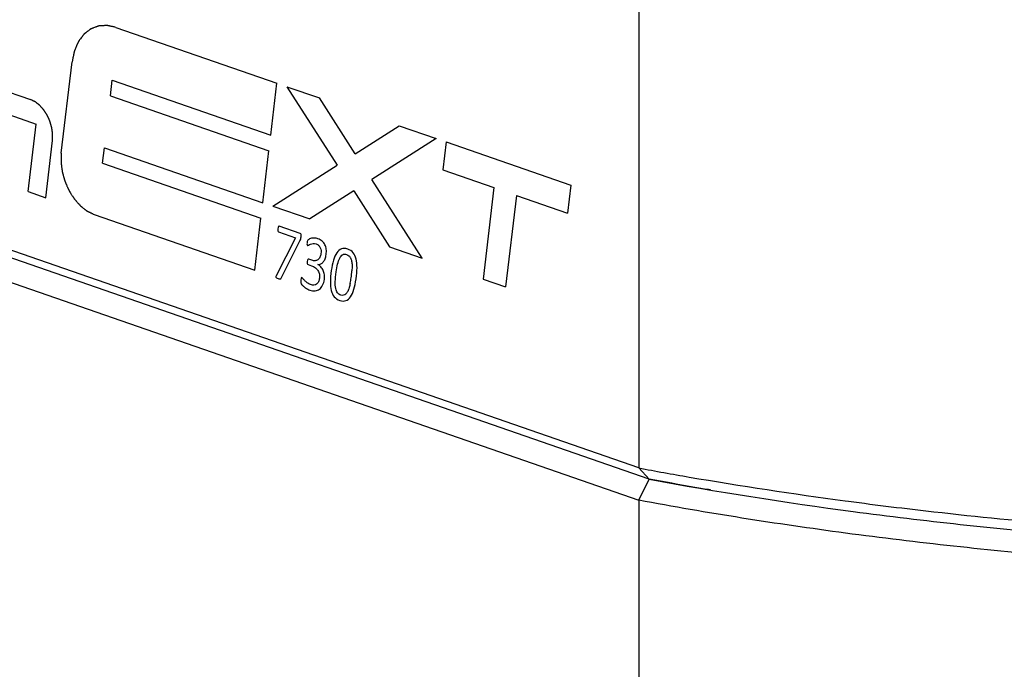
# Paper-space layout '850040361_Y07_100_1' of a CAD drawing. Units: millimetres. Extents: x 0 to 1189, y 0 to 841.
# Drawn here: x 142 to 199, y 217 to 254 of the extents above; entities that cross this region are included whole.
import ezdxf

# ---------------------------------------------------------------- set-up
doc = ezdxf.new("R2010")
doc.units = ezdxf.units.MM
doc.header["$LTSCALE"] = 65.395
doc.layers.add('CHAMFER', color=7, linetype='CONTINUOUS')
doc.layers.add('LABEL', color=7, linetype='CONTINUOUS')

psp = doc.layouts.new('850040361_Y07_100_1')

# ---------------------------------------------------------------- linework, layer by layer
at = {"layer": 'CHAMFER', "color": 7, "linetype": 'CONTINUOUS'}
for p, q in [((177.8347, 271.9721), (177.8347, 228.3963)), ((177.8347, 228.3963), (134.1098, 243.5633)), ((178.43, 227.7496), (134.9153, 242.8437)), ((134.1098, 241.6924), (177.8347, 226.5254)), ((177.8347, 228.3963), (178.43, 227.7496)), ((177.8347, 226.5254), (178.43, 227.7496)), ((177.8347, 226.5254), (177.8347, 183.5417)), ((189.7934, 226.4952), (189.9897, 226.469)), ((189.7984, 226.4998), (189.9954, 226.4743))]:
    psp.add_line(p, q, dxfattribs=at)
for points, knots in [([(177.8347, 228.3963), (178.8088, 228.2151), (182.7823, 227.5041), (186.7744, 226.8981), (189.7934, 226.4952)], [0, 0, 0, 0, 0.2454529, 1, 1, 1, 1]), ([(178.43, 227.7496), (182.3593, 227.0214), (190.4193, 225.7545), (202.7739, 224.4216), (215.4995, 223.6308), (228.4044, 223.3944), (241.2944, 223.7161), (253.9755, 224.591), (266.2568, 226.0054), (274.2565, 227.3267), (278.1508, 228.0818)], [0, 0, 0, 0, 0.1195895, 0.244038, 0.3717411, 0.5010223, 0.6301723, 0.7574844, 0.8812904, 1, 1, 1, 1]), ([(181.9864, 227.1205), (181.6879, 227.1708), (180.5011, 227.3734), (179.316, 227.5854), (178.43, 227.7496)], [0, 0, 0, 0, 0.2514927, 1, 1, 1, 1]), ([(278.7614, 226.8616), (276.8158, 226.4831), (272.8648, 225.7712), (266.8454, 224.8469), (260.676, 224.0553), (252.2275, 223.1752), (241.462, 222.4306), (228.4138, 222.1041), (215.3502, 222.3442), (202.4692, 223.147), (189.966, 224.5001), (181.8101, 225.7862), (177.8347, 226.5254)], [0, 0, 0, 0, 0.0586046, 0.1186822, 0.1800428, 0.2424891, 0.3698126, 0.4989842, 0.6282874, 0.756003, 0.8804455, 1, 1, 1, 1]), ([(189.9897, 226.469), (191.6396, 226.2501), (198.3693, 225.4246), (205.13, 224.8561), (210.237, 224.5611)], [0, 0, 0, 0, 0.2454846, 1, 1, 1, 1])]:
    psp.add_open_spline(points, degree=3, knots=knots, dxfattribs=at)
at = {"layer": 'LABEL', "color": 4, "linetype": 'CONTINUOUS'}
for p, q in [((147.5323, 253.9316), (156.8615, 250.6956)), ((144.3658, 246.6444), (144.9907, 251.9405)), ((138.6585, 251.1094), (142.5806, 249.7489)), ((147.2159, 249.9684), (147.322, 250.8671)), ((147.322, 250.8671), (156.5059, 247.6814)), ((156.5059, 247.6814), (156.8615, 250.6956)), ((157.4388, 250.4953), (160.3577, 245.9454)), ((157.4388, 250.4953), (159.3311, 249.8389)), ((139.5202, 249.5008), (142.9116, 248.3244)), ((147.2159, 249.9684), (156.3998, 246.7828)), ((161.4025, 246.61), (159.3311, 249.8389)), ((142.45, 244.4121), (142.9116, 248.3244)), ((161.4025, 246.61), (163.9564, 248.2345)), ((163.9564, 248.2345), (166.0976, 247.4918)), ((143.4602, 244.0616), (143.8514, 247.3769)), ((166.0976, 247.4918), (162.3615, 245.1152)), ((166.6749, 247.2915), (166.484, 245.6739)), ((166.6749, 247.2915), (173.8906, 244.7886)), ((146.7543, 246.0561), (146.8604, 246.9547)), ((146.8604, 246.9547), (156.0442, 243.7691)), ((156.0442, 243.7691), (156.3998, 246.7828)), ((146.7543, 246.0561), (155.9382, 242.8704)), ((156.6215, 243.5688), (160.3577, 245.9454)), ((166.484, 245.6739), (169.4425, 244.6477)), ((165.2804, 240.5653), (162.3615, 245.1152)), ((142.45, 244.4121), (143.4602, 244.0616)), ((161.3166, 244.4506), (158.7627, 242.8261)), ((161.3166, 244.4506), (163.388, 241.2217)), ((169.4425, 244.6477), (168.8161, 239.3388)), ((173.8906, 244.7886), (173.6997, 243.171)), ((170.7413, 244.1972), (170.1149, 238.8883)), ((170.7413, 244.1972), (173.6997, 243.171)), ((156.6215, 243.5688), (158.7627, 242.8261)), ((146.272, 243.0863), (155.5826, 239.8567)), ((155.5826, 239.8567), (155.9382, 242.8704)), ((156.93, 242.3375), (156.9163, 242.2645)), ((156.9501, 242.3846), (156.93, 242.3375)), ((156.9737, 242.4094), (156.9501, 242.3846)), ((156.9531, 242.0728), (157.9475, 241.7278)), ((157.0009, 242.4117), (156.9737, 242.4094)), ((158.2083, 241.9929), (157.0009, 242.4117)), ((158.2458, 241.9729), (158.2083, 241.9929)), ((157.9475, 241.7278), (156.815, 239.5352)), ((157.1091, 239.4049), (158.1955, 241.557)), ((158.1955, 241.557), (158.2197, 241.6099)), ((158.2197, 241.6099), (158.2392, 241.6643)), ((158.2392, 241.6643), (158.2545, 241.725)), ((158.2676, 241.937), (158.2458, 241.9729)), ((158.2545, 241.725), (158.2681, 241.7979)), ((158.2747, 241.8804), (158.2676, 241.937)), ((158.6241, 241.5237), (158.6143, 241.4659)), ((158.6369, 241.5664), (158.6241, 241.5237)), ((158.6532, 241.5984), (158.6369, 241.5664)), ((158.679, 241.6271), (158.6532, 241.5984)), ((158.6045, 241.3846), (158.6058, 241.3346)), ((158.6058, 241.3346), (158.6373, 241.2955)), ((163.388, 241.2217), (165.2804, 240.5653)), ((158.6131, 240.2913), (158.6209, 240.2392)), ((158.6337, 240.4372), (158.6191, 240.3693)), ((158.6529, 240.4777), (158.6337, 240.4372)), ((158.6772, 240.4952), (158.6529, 240.4777)), ((158.7041, 240.4953), (158.6772, 240.4952)), ((158.885, 240.4325), (158.7041, 240.4953)), ((158.6209, 240.2392), (158.6395, 240.2045)), ((158.6395, 240.2045), (158.6642, 240.1888)), ((158.6642, 240.1888), (158.8675, 240.1183)), ((156.815, 239.5352), (156.7965, 239.4874)), ((156.7965, 239.4874), (156.8027, 239.4476)), ((156.9997, 239.3557), (157.0477, 239.3509)), ((157.0477, 239.3509), (157.0819, 239.3672)), ((157.0819, 239.3672), (157.1091, 239.4049)), ((158.2396, 239.2271), (158.24, 239.1704)), ((158.24, 239.1704), (158.2458, 239.1284)), ((158.3129, 239.4371), (158.2764, 239.4168)), ((168.8161, 239.3388), (170.1149, 238.8883)), ((158.2458, 239.1284), (158.259, 239.0908))]:
    psp.add_line(p, q, dxfattribs=at)
for centre, radius, start, end in [((154.9558, 240.2995), 6.2704, 351.96309, 355.59155), ((154.9904, 240.3028), 6.2366, 349.00708, 351.88847)]:
    psp.add_arc(centre, radius, start, end, dxfattribs=at)
for points, knots in [([(147.5323, 253.9316), (147.4946, 253.9397), (147.4381, 253.9517), (147.3627, 253.9679), (147.3062, 253.9799), (147.2497, 253.992), (147.2026, 254.0021), (147.165, 254.0101), (147.1367, 254.0162), (147.1085, 254.0222), (147.0849, 254.0272), (147.0661, 254.0313), (147.0519, 254.0343), (147.0402, 254.0368), (147.0308, 254.0388), (147.0249, 254.0401), (147.0207, 254.0409), (147.0184, 254.0415), (147.0169, 254.0417), (147.0157, 254.0421), (147.0146, 254.042), (147.0126, 254.0419), (147.0087, 254.0416), (147.003, 254.0413), (146.9963, 254.0408), (146.9895, 254.0404), (146.9804, 254.0398), (146.9646, 254.0388), (146.9421, 254.0374), (146.9059, 254.035), (146.8608, 254.0322), (146.8066, 254.0287), (146.7523, 254.0252), (146.7072, 254.0224), (146.671, 254.0201), (146.6439, 254.0183), (146.6168, 254.0166), (146.5943, 254.0151), (146.5762, 254.014), (146.5626, 254.0131), (146.5514, 254.0124), (146.5423, 254.0118), (146.5355, 254.0114), (146.5299, 254.011), (146.5254, 254.0108), (146.5226, 254.0105), (146.5203, 254.0105), (146.5187, 254.0099), (146.5172, 254.0093), (146.5141, 254.0081), (146.5094, 254.0064), (146.5032, 254.004), (146.4949, 254.0009), (146.4846, 253.9969), (146.4722, 253.9922), (146.4556, 253.9859), (146.4266, 253.9749), (146.3852, 253.9592), (146.319, 253.9341), (146.261, 253.9121), (146.2113, 253.8932), (146.1865, 253.8838), (146.1617, 253.8744), (146.1368, 253.8649), (146.1161, 253.8571), (146.0996, 253.8508), (146.0892, 253.8469), (146.0809, 253.8437), (146.0758, 253.8417), (146.0716, 253.8402), (146.0685, 253.839), (146.0659, 253.8381), (146.0641, 253.8366), (146.0623, 253.8353), (146.0601, 253.8335), (146.0565, 253.8307), (146.052, 253.8272), (146.0466, 253.823), (146.0394, 253.8175), (146.0304, 253.8105), (146.0196, 253.8021), (146.0089, 253.7937), (145.9945, 253.7826), (145.9765, 253.7686), (145.9478, 253.7463), (145.9118, 253.7184), (145.8687, 253.6849), (145.8256, 253.6514), (145.7896, 253.6235), (145.7609, 253.6012), (145.7429, 253.5872), (145.7285, 253.5761), (145.7178, 253.5677), (145.707, 253.5593), (145.698, 253.5524), (145.6908, 253.5468), (145.6854, 253.5426), (145.6809, 253.5391), (145.6773, 253.5363), (145.6751, 253.5346), (145.6733, 253.5331), (145.6714, 253.5319), (145.6697, 253.5292), (145.6674, 253.5263), (145.6645, 253.5223), (145.6608, 253.5174), (145.6549, 253.5094), (145.6476, 253.4995), (145.6358, 253.4836), (145.6211, 253.4637), (145.6034, 253.4399), (145.5857, 253.4161), (145.5681, 253.3922), (145.5327, 253.3446), (145.4915, 253.289), (145.4444, 253.2254), (145.415, 253.1857), (145.3944, 253.1579), (145.3826, 253.142), (145.3737, 253.1301), (145.3664, 253.1202), (145.3605, 253.1123), (145.3561, 253.1063), (145.3528, 253.1018), (145.3506, 253.0989), (145.3495, 253.0974), (145.3483, 253.0959), (145.3474, 253.0934), (145.346, 253.0904), (145.344, 253.0855), (145.3414, 253.0794), (145.3383, 253.0722), (145.3341, 253.0624), (145.3289, 253.0503), (145.3227, 253.0357), (145.3144, 253.0163), (145.304, 252.992), (145.2916, 252.9629), (145.2791, 252.9338), (145.2625, 252.8949), (145.2418, 252.8463), (145.2169, 252.7881), (145.192, 252.7298), (145.1712, 252.6812), (145.1546, 252.6424), (145.1443, 252.6181), (145.136, 252.5987), (145.1308, 252.5865), (145.1266, 252.5768), (145.124, 252.5708), (145.1222, 252.5665), (145.1213, 252.5644), (145.1208, 252.5632), (145.1205, 252.5617), (145.1201, 252.56), (145.1196, 252.5571), (145.1185, 252.5522), (145.117, 252.5451), (145.1147, 252.5337), (145.1117, 252.5195), (145.1081, 252.5025), (145.1034, 252.4798), (145.0975, 252.4514), (145.0904, 252.4173), (145.0832, 252.3833), (145.0737, 252.3379), (145.0619, 252.2811), (145.0476, 252.213), (145.0334, 252.1448), (145.0144, 252.054), (145.0002, 251.9859), (144.9907, 251.9405)], [0, 0, 0, 0, 0.03125, 0.046875, 0.0625, 0.078125, 0.09375, 0.1015625, 0.109375, 0.1171875, 0.125, 0.1289062, 0.1328125, 0.1367188, 0.1386719, 0.140625, 0.1416016, 0.1420898, 0.1425781, 0.1428223, 0.1430664, 0.1435547, 0.1445312, 0.1464844, 0.1484375, 0.1503906, 0.1523438, 0.15625, 0.1640625, 0.171875, 0.1875, 0.203125, 0.21875, 0.234375, 0.2421875, 0.25, 0.2578125, 0.265625, 0.2695312, 0.2734375, 0.2773438, 0.2792969, 0.28125, 0.2832031, 0.2841797, 0.2851562, 0.2856445, 0.2861328, 0.2866211, 0.2871094, 0.2890625, 0.2910156, 0.2929688, 0.296875, 0.3007812, 0.3046875, 0.3125, 0.328125, 0.34375, 0.375, 0.3828125, 0.390625, 0.3984375, 0.40625, 0.4140625, 0.4179688, 0.421875, 0.4238281, 0.4257812, 0.4267578, 0.4277344, 0.4287109, 0.4291992, 0.4296875, 0.4306641, 0.4316406, 0.4335938, 0.4355469, 0.4375, 0.4414062, 0.4453125, 0.4492188, 0.453125, 0.4609375, 0.46875, 0.484375, 0.5, 0.515625, 0.53125, 0.5390625, 0.546875, 0.5507812, 0.5546875, 0.5585938, 0.5625, 0.5644531, 0.5664062, 0.5683594, 0.5693359, 0.5703125, 0.5708008, 0.5712891, 0.5722656, 0.5732422, 0.5742188, 0.5761719, 0.578125, 0.5820312, 0.5859375, 0.59375, 0.6015625, 0.609375, 0.6171875, 0.625, 0.65625, 0.671875, 0.6875, 0.6953125, 0.6992188, 0.703125, 0.7070312, 0.7089844, 0.7109375, 0.7128906, 0.7133789, 0.7138672, 0.7143555, 0.7148438, 0.7158203, 0.7167969, 0.71875, 0.7207031, 0.7226562, 0.7265625, 0.7304688, 0.734375, 0.7421875, 0.75, 0.7578125, 0.765625, 0.78125, 0.796875, 0.8125, 0.828125, 0.8359375, 0.84375, 0.8476562, 0.8515625, 0.8535156, 0.8554688, 0.8564453, 0.8569336, 0.8571777, 0.8574219, 0.8579102, 0.8583984, 0.859375, 0.8613281, 0.8632812, 0.8671875, 0.8710938, 0.875, 0.8828125, 0.890625, 0.8984375, 0.90625, 0.921875, 0.9375, 0.953125, 0.96875, 1, 1, 1, 1]), ([(143.8514, 247.3769), (143.8523, 247.4063), (143.8537, 247.4505), (143.8556, 247.5095), (143.857, 247.5537), (143.8581, 247.5905), (143.8591, 247.62), (143.8598, 247.6421), (143.8605, 247.6642), (143.861, 247.6826), (143.8615, 247.6974), (143.8618, 247.7066), (143.862, 247.7139), (143.8622, 247.7195), (143.8623, 247.7241), (143.8625, 247.7273), (143.8625, 247.7291), (143.8626, 247.7305), (143.8624, 247.732), (143.8621, 247.7339), (143.8617, 247.7374), (143.8611, 247.7422), (143.8603, 247.7481), (143.8593, 247.7559), (143.8581, 247.7657), (143.8561, 247.7813), (143.8536, 247.8008), (143.8506, 247.8242), (143.8476, 247.8477), (143.8436, 247.8789), (143.8386, 247.918), (143.8336, 247.957), (143.8296, 247.9882), (143.8266, 248.0117), (143.8236, 248.0351), (143.8211, 248.0546), (143.8191, 248.0702), (143.8179, 248.08), (143.8169, 248.0878), (143.8161, 248.0937), (143.8155, 248.0986), (143.815, 248.1024), (143.8147, 248.1054), (143.8138, 248.1082), (143.8127, 248.1121), (143.8114, 248.1169), (143.8098, 248.1226), (143.8076, 248.1302), (143.8049, 248.1398), (143.8006, 248.1551), (143.7952, 248.1742), (143.7888, 248.1972), (143.7823, 248.2201), (143.7737, 248.2507), (143.7629, 248.2889), (143.7521, 248.3272), (143.7435, 248.3577), (143.7371, 248.3807), (143.7306, 248.4036), (143.7252, 248.4227), (143.7209, 248.438), (143.7182, 248.4476), (143.7161, 248.4552), (143.7144, 248.461), (143.7131, 248.4658), (143.712, 248.4696), (143.7113, 248.4725), (143.71, 248.4752), (143.7084, 248.4789), (143.7063, 248.4835), (143.7038, 248.4891), (143.7006, 248.4964), (143.6965, 248.5057), (143.6899, 248.5204), (143.6817, 248.5389), (143.6719, 248.561), (143.662, 248.5831), (143.6489, 248.6126), (143.6325, 248.6495), (143.6161, 248.6864), (143.603, 248.7159), (143.5932, 248.7381), (143.5834, 248.7602), (143.5752, 248.7786), (143.5686, 248.7934), (143.5645, 248.8026), (143.5612, 248.81), (143.5588, 248.8155), (143.5567, 248.8201), (143.5553, 248.8234), (143.5545, 248.8252), (143.5539, 248.8266), (143.5531, 248.8278), (143.552, 248.8295), (143.5502, 248.8323), (143.5476, 248.8364), (143.5445, 248.8413), (143.5404, 248.8478), (143.5352, 248.856), (143.5269, 248.8691), (143.5165, 248.8854), (143.504, 248.9051), (143.4916, 248.9247), (143.475, 248.9508), (143.4542, 248.9835), (143.4335, 249.0162), (143.4169, 249.0424), (143.4044, 249.062), (143.392, 249.0816), (143.3816, 249.0979), (143.3733, 249.111), (143.3681, 249.1192), (143.364, 249.1257), (143.3609, 249.1306), (143.3583, 249.1347), (143.3565, 249.1376), (143.3554, 249.1392), (143.3547, 249.1405), (143.3537, 249.1415), (143.3525, 249.1429), (143.3503, 249.1453), (143.3472, 249.1488), (143.3435, 249.1531), (143.3385, 249.1587), (143.3323, 249.1657), (143.3224, 249.1769), (143.31, 249.1909), (143.2951, 249.2077), (143.2802, 249.2245), (143.2603, 249.247), (143.2355, 249.275), (143.2107, 249.303), (143.1909, 249.3255), (143.176, 249.3423), (143.1611, 249.3591), (143.1487, 249.3731), (143.1387, 249.3843), (143.1325, 249.3914), (143.1276, 249.397), (143.1239, 249.4012), (143.1207, 249.4047), (143.1186, 249.4071), (143.1173, 249.4085), (143.1164, 249.4097), (143.1154, 249.4104), (143.1141, 249.4114), (143.1117, 249.4133), (143.1083, 249.4159), (143.1043, 249.4191), (143.0989, 249.4234), (143.0921, 249.4287), (143.0814, 249.4372), (143.0679, 249.4478), (143.0517, 249.4605), (143.0355, 249.4732), (143.0139, 249.4902), (142.987, 249.5114), (142.96, 249.5326), (142.9384, 249.5496), (142.9223, 249.5623), (142.9061, 249.575), (142.8926, 249.5856), (142.8818, 249.5941), (142.8751, 249.5994), (142.8697, 249.6037), (142.8656, 249.6069), (142.8623, 249.6095), (142.8599, 249.6114), (142.8586, 249.6124), (142.8576, 249.6133), (142.8565, 249.6137), (142.855, 249.6145), (142.8525, 249.6157), (142.8489, 249.6175), (142.8446, 249.6196), (142.8388, 249.6224), (142.8316, 249.6259), (142.82, 249.6316), (142.8056, 249.6386), (142.7883, 249.6471), (142.771, 249.6556), (142.7479, 249.6669), (142.7191, 249.681), (142.6844, 249.698), (142.6383, 249.7206), (142.6037, 249.7376), (142.5806, 249.7489)], [0, 0, 0, 0, 0.03125, 0.046875, 0.0625, 0.078125, 0.0859375, 0.09375, 0.1015625, 0.109375, 0.1132812, 0.1171875, 0.1191406, 0.1210938, 0.1230469, 0.1240234, 0.1245117, 0.125, 0.1254883, 0.1259766, 0.1269531, 0.1289062, 0.1308594, 0.1328125, 0.1367188, 0.140625, 0.1484375, 0.15625, 0.1640625, 0.171875, 0.1875, 0.203125, 0.2109375, 0.21875, 0.2265625, 0.234375, 0.2382812, 0.2421875, 0.2441406, 0.2460938, 0.2480469, 0.2490234, 0.25, 0.2509766, 0.2519531, 0.2539062, 0.2558594, 0.2578125, 0.2617188, 0.265625, 0.2734375, 0.28125, 0.2890625, 0.296875, 0.3125, 0.328125, 0.3359375, 0.34375, 0.3515625, 0.359375, 0.3632812, 0.3671875, 0.3691406, 0.3710938, 0.3730469, 0.3740234, 0.375, 0.3759766, 0.3769531, 0.3789062, 0.3808594, 0.3828125, 0.3867188, 0.390625, 0.3984375, 0.40625, 0.4140625, 0.421875, 0.4375, 0.453125, 0.4609375, 0.46875, 0.4765625, 0.484375, 0.4882812, 0.4921875, 0.4941406, 0.4960938, 0.4980469, 0.4990234, 0.4995117, 0.5, 0.5004883, 0.5009766, 0.5019531, 0.5039062, 0.5058594, 0.5078125, 0.5117188, 0.515625, 0.5234375, 0.53125, 0.5390625, 0.546875, 0.5625, 0.578125, 0.5859375, 0.59375, 0.6015625, 0.609375, 0.6132812, 0.6171875, 0.6191406, 0.6210938, 0.6230469, 0.6240234, 0.6245117, 0.625, 0.6254883, 0.6259766, 0.6269531, 0.6289062, 0.6308594, 0.6328125, 0.6367188, 0.640625, 0.6484375, 0.65625, 0.6640625, 0.671875, 0.6875, 0.703125, 0.7109375, 0.71875, 0.7265625, 0.734375, 0.7382812, 0.7421875, 0.7441406, 0.7460938, 0.7480469, 0.7490234, 0.7495117, 0.75, 0.7504883, 0.7509766, 0.7519531, 0.7539062, 0.7558594, 0.7578125, 0.7617188, 0.765625, 0.7734375, 0.78125, 0.7890625, 0.796875, 0.8125, 0.828125, 0.8359375, 0.84375, 0.8515625, 0.859375, 0.8632812, 0.8671875, 0.8691406, 0.8710938, 0.8730469, 0.8740234, 0.8745117, 0.875, 0.8754883, 0.8759766, 0.8769531, 0.8789062, 0.8808594, 0.8828125, 0.8867188, 0.890625, 0.8984375, 0.90625, 0.9140625, 0.921875, 0.9375, 0.953125, 0.96875, 1, 1, 1, 1]), ([(144.3658, 246.6444), (144.3644, 246.6001), (144.3623, 246.5338), (144.3595, 246.4454), (144.3574, 246.3791), (144.3557, 246.3238), (144.3543, 246.2796), (144.3532, 246.2465), (144.3522, 246.2133), (144.3513, 246.1857), (144.3506, 246.1636), (144.3502, 246.1498), (144.3498, 246.1387), (144.3495, 246.1304), (144.3493, 246.1235), (144.3492, 246.1187), (144.3491, 246.1159), (144.3489, 246.1139), (144.3493, 246.1116), (144.3497, 246.1087), (144.3504, 246.1036), (144.3513, 246.0963), (144.3524, 246.0875), (144.3539, 246.0758), (144.3558, 246.0611), (144.3588, 246.0377), (144.3625, 246.0084), (144.367, 245.9733), (144.3715, 245.9381), (144.3775, 245.8913), (144.385, 245.8327), (144.3925, 245.7741), (144.3985, 245.7273), (144.403, 245.6921), (144.4075, 245.657), (144.4112, 245.6277), (144.4142, 245.6043), (144.4161, 245.5896), (144.4176, 245.5779), (144.4187, 245.5691), (144.4197, 245.5618), (144.4203, 245.5567), (144.4207, 245.5538), (144.4209, 245.5515), (144.4216, 245.5494), (144.4224, 245.5465), (144.4238, 245.5415), (144.4258, 245.5344), (144.4282, 245.5257), (144.4315, 245.5143), (144.4355, 245.4999), (144.442, 245.477), (144.45, 245.4483), (144.4597, 245.4139), (144.4694, 245.3795), (144.4823, 245.3336), (144.4985, 245.2763), (144.5146, 245.2189), (144.5276, 245.173), (144.5373, 245.1386), (144.547, 245.1042), (144.555, 245.0755), (144.5615, 245.0526), (144.5655, 245.0382), (144.5688, 245.0268), (144.5712, 245.0182), (144.5732, 245.011), (144.5746, 245.006), (144.5755, 245.0031), (144.5759, 245.0009), (144.577, 244.9989), (144.5782, 244.9961), (144.5803, 244.9913), (144.5834, 244.9843), (144.5871, 244.9761), (144.592, 244.965), (144.5982, 244.9511), (144.608, 244.929), (144.6203, 244.9013), (144.635, 244.8681), (144.6498, 244.8349), (144.6695, 244.7907), (144.6941, 244.7353), (144.7187, 244.68), (144.7383, 244.6357), (144.7531, 244.6025), (144.7678, 244.5693), (144.7801, 244.5417), (144.79, 244.5195), (144.7961, 244.5057), (144.801, 244.4946), (144.8047, 244.4863), (144.8078, 244.4794), (144.8099, 244.4746), (144.8112, 244.4718), (144.812, 244.4697), (144.8133, 244.4679), (144.8148, 244.4654), (144.8176, 244.4612), (144.8214, 244.455), (144.8261, 244.4477), (144.8323, 244.4379), (144.8401, 244.4256), (144.8526, 244.406), (144.8681, 244.3815), (144.8868, 244.352), (144.9055, 244.3226), (144.9304, 244.2834), (144.9615, 244.2344), (144.9926, 244.1853), (145.0175, 244.1461), (145.0362, 244.1167), (145.0549, 244.0872), (145.0704, 244.0627), (145.0829, 244.0431), (145.0907, 244.0309), (145.0969, 244.021), (145.1016, 244.0137), (145.1055, 244.0076), (145.1082, 244.0033), (145.1098, 244.0008), (145.1108, 243.9989), (145.1123, 243.9974), (145.1141, 243.9953), (145.1174, 243.9916), (145.1221, 243.9864), (145.1277, 243.9801), (145.1351, 243.9716), (145.1444, 243.9611), (145.1593, 243.9443), (145.1779, 243.9233), (145.2002, 243.8981), (145.2226, 243.8728), (145.2524, 243.8392), (145.2896, 243.7971), (145.3268, 243.7551), (145.3566, 243.7214), (145.3789, 243.6962), (145.3975, 243.6752), (145.4124, 243.6583), (145.4236, 243.6457), (145.4348, 243.6331), (145.4441, 243.6226), (145.4515, 243.6142), (145.4571, 243.6079), (145.4617, 243.6026), (145.465, 243.5989), (145.4669, 243.5969), (145.4682, 243.5952), (145.4698, 243.5941), (145.4718, 243.5925), (145.4753, 243.5897), (145.4804, 243.5857), (145.4865, 243.581), (145.4945, 243.5746), (145.5047, 243.5666), (145.5168, 243.5571), (145.5289, 243.5475), (145.5451, 243.5348), (145.5653, 243.5189), (145.5896, 243.4998), (145.622, 243.4744), (145.6624, 243.4425), (145.7028, 243.4107), (145.7352, 243.3853), (145.7595, 243.3662), (145.7797, 243.3503), (145.7959, 243.3375), (145.808, 243.328), (145.8201, 243.3185), (145.8303, 243.3105), (145.8383, 243.3041), (145.8444, 243.2994), (145.8495, 243.2954), (145.853, 243.2926), (145.855, 243.291), (145.8565, 243.2897), (145.8582, 243.289), (145.8603, 243.2879), (145.8641, 243.2861), (145.8695, 243.2835), (145.876, 243.2803), (145.8847, 243.276), (145.8955, 243.2707), (145.9085, 243.2644), (145.9215, 243.258), (145.9388, 243.2495), (145.9604, 243.2389), (145.9864, 243.2262), (146.021, 243.2093), (146.0643, 243.1881), (146.1162, 243.1626), (146.1854, 243.1287), (146.2374, 243.1033), (146.272, 243.0863)], [0, 0, 0, 0, 0.03125, 0.046875, 0.0625, 0.078125, 0.0859375, 0.09375, 0.1015625, 0.109375, 0.1132812, 0.1171875, 0.1191406, 0.1210938, 0.1230469, 0.1240234, 0.1245117, 0.125, 0.1254883, 0.1259766, 0.1269531, 0.1289062, 0.1308594, 0.1328125, 0.1367188, 0.140625, 0.1484375, 0.15625, 0.1640625, 0.171875, 0.1875, 0.203125, 0.2109375, 0.21875, 0.2265625, 0.234375, 0.2382812, 0.2421875, 0.2441406, 0.2460938, 0.2480469, 0.2490234, 0.2495117, 0.25, 0.2504883, 0.2509766, 0.2519531, 0.2539062, 0.2558594, 0.2578125, 0.2617188, 0.265625, 0.2734375, 0.28125, 0.2890625, 0.296875, 0.3125, 0.328125, 0.3359375, 0.34375, 0.3515625, 0.359375, 0.3632812, 0.3671875, 0.3691406, 0.3710938, 0.3730469, 0.3740234, 0.3745117, 0.375, 0.3754883, 0.3759766, 0.3769531, 0.3789062, 0.3808594, 0.3828125, 0.3867188, 0.390625, 0.3984375, 0.40625, 0.4140625, 0.421875, 0.4375, 0.453125, 0.4609375, 0.46875, 0.4765625, 0.484375, 0.4882812, 0.4921875, 0.4941406, 0.4960938, 0.4980469, 0.4990234, 0.4995117, 0.5, 0.5004883, 0.5009766, 0.5019531, 0.5039062, 0.5058594, 0.5078125, 0.5117188, 0.515625, 0.5234375, 0.53125, 0.5390625, 0.546875, 0.5625, 0.578125, 0.5859375, 0.59375, 0.6015625, 0.609375, 0.6132812, 0.6171875, 0.6191406, 0.6210938, 0.6230469, 0.6240234, 0.6245117, 0.625, 0.6254883, 0.6259766, 0.6269531, 0.6289062, 0.6308594, 0.6328125, 0.6367188, 0.640625, 0.6484375, 0.65625, 0.6640625, 0.671875, 0.6875, 0.703125, 0.7109375, 0.71875, 0.7265625, 0.7304688, 0.734375, 0.7382812, 0.7421875, 0.7441406, 0.7460938, 0.7480469, 0.7490234, 0.7495117, 0.75, 0.7504883, 0.7509766, 0.7519531, 0.7539062, 0.7558594, 0.7578125, 0.7617188, 0.765625, 0.7695312, 0.7734375, 0.78125, 0.7890625, 0.796875, 0.8125, 0.828125, 0.8359375, 0.84375, 0.8515625, 0.8554688, 0.859375, 0.8632812, 0.8671875, 0.8691406, 0.8710938, 0.8730469, 0.8740234, 0.8745117, 0.875, 0.8754883, 0.8759766, 0.8769531, 0.8789062, 0.8808594, 0.8828125, 0.8867188, 0.890625, 0.8945312, 0.8984375, 0.90625, 0.9140625, 0.921875, 0.9375, 0.953125, 0.96875, 1, 1, 1, 1])]:
    psp.add_open_spline(points, degree=3, knots=knots, dxfattribs=at)
for points in [[(156.9163, 242.2645), (156.9087, 242.2106), (156.9075, 242.1663), (156.9127, 242.1337)], [(156.9127, 242.1337), (156.9182, 242.099), (156.9323, 242.08), (156.9531, 242.0728)], [(158.2681, 241.7979), (158.2726, 241.8294), (158.2748, 241.8569), (158.2747, 241.8804)], [(158.6143, 241.4659), (158.6095, 241.4323), (158.6057, 241.4053), (158.6045, 241.3846)], [(158.7502, 241.6689), (158.7145, 241.6525), (158.6905, 241.6373), (158.679, 241.6271)], [(158.8751, 241.7075), (158.8265, 241.6961), (158.7846, 241.6847), (158.7502, 241.6689)], [(159.0416, 241.7204), (158.9798, 241.723), (158.9238, 241.7189), (158.8751, 241.7075)], [(159.2375, 241.6807), (159.1687, 241.7046), (159.1033, 241.7178), (159.0416, 241.7204)], [(159.4827, 241.54), (159.4143, 241.6005), (159.3336, 241.6473), (159.2375, 241.6807)], [(159.6436, 241.3326), (159.6044, 241.4121), (159.5502, 241.4804), (159.4827, 241.54)], [(158.6373, 241.2955), (158.6469, 241.2922), (158.6677, 241.2967), (158.6985, 241.3148)], [(158.6985, 241.3148), (158.7281, 241.3323), (158.7656, 241.3475), (158.8117, 241.3641)], [(158.8117, 241.3641), (158.8558, 241.3798), (158.906, 241.3906), (158.9611, 241.3998)], [(158.9611, 241.3998), (159.0161, 241.409), (159.0756, 241.4024), (159.1381, 241.3808)], [(159.1381, 241.3808), (159.1941, 241.3613), (159.2419, 241.3307), (159.2819, 241.2932)], [(159.2819, 241.2932), (159.322, 241.2558), (159.3528, 241.2121), (159.3754, 241.1613)], [(159.3754, 241.1613), (159.3974, 241.1119), (159.4113, 241.0553), (159.4173, 240.9963)], [(159.4173, 240.9963), (159.4233, 240.9381), (159.4231, 240.8769), (159.4148, 240.8186)], [(159.7205, 241.0681), (159.7088, 241.164), (159.6828, 241.2531), (159.6436, 241.3326)], [(159.7164, 240.7657), (159.7313, 240.8712), (159.7321, 240.9722), (159.7205, 241.0681)], [(160.3315, 240.8632), (160.2552, 240.7508), (160.191, 240.6058), (160.1394, 240.4306)], [(160.6022, 241.0924), (160.4977, 241.0528), (160.4078, 240.9757), (160.3315, 240.8632)], [(160.9637, 241.0819), (160.826, 241.1297), (160.7053, 241.1315), (160.6022, 241.0924)], [(161.2796, 240.8687), (161.1991, 240.9649), (161.095, 241.0364), (160.9637, 241.0819)], [(161.4552, 240.5064), (161.4185, 240.651), (161.3601, 240.7725), (161.2796, 240.8687)], [(158.6191, 240.3693), (158.6147, 240.3379), (158.6125, 240.3104), (158.6131, 240.2913)], [(159.0794, 240.404), (159.0195, 240.3976), (158.9555, 240.4081), (158.885, 240.4325)], [(159.2377, 240.4649), (159.192, 240.4296), (159.1389, 240.4104), (159.0794, 240.404)], [(159.3511, 240.6052), (159.3208, 240.5451), (159.2825, 240.4995), (159.2377, 240.4649)], [(159.4148, 240.8186), (159.4031, 240.7355), (159.3814, 240.6653), (159.3511, 240.6052)], [(159.4064, 240.2234), (159.4605, 240.2494), (159.5078, 240.2871), (159.5495, 240.3368)], [(159.5495, 240.3368), (159.5906, 240.3856), (159.626, 240.4463), (159.654, 240.5193)], [(159.654, 240.5193), (159.6818, 240.5917), (159.7034, 240.6737), (159.7164, 240.7657)], [(160.1394, 240.4306), (160.0878, 240.2554), (160.0462, 240.0556), (160.0152, 239.8356)], [(160.3817, 240.2125), (160.4132, 240.3474), (160.4531, 240.4631), (160.5003, 240.5572)], [(160.5003, 240.5572), (160.5466, 240.6497), (160.6032, 240.7172), (160.6694, 240.7576)], [(160.6694, 240.7576), (160.7336, 240.7967), (160.8117, 240.8026), (160.903, 240.7709)], [(160.903, 240.7709), (160.9542, 240.7532), (160.9975, 240.7264), (161.0366, 240.694)], [(161.0366, 240.694), (161.0757, 240.6616), (161.1081, 240.6174), (161.1344, 240.5659)], [(161.1344, 240.5659), (161.1607, 240.5144), (161.1803, 240.451), (161.1939, 240.3804)], [(161.1939, 240.3804), (161.2074, 240.3098), (161.2159, 240.2268), (161.2178, 240.1342)], [(161.5046, 239.9995), (161.5082, 240.1913), (161.4919, 240.3618), (161.4552, 240.5064)], [(158.8675, 240.1183), (158.9524, 240.0889), (159.0258, 240.0493), (159.0892, 240.0003)], [(159.0892, 240.0003), (159.153, 239.951), (159.204, 239.8956), (159.242, 239.8328)], [(159.2269, 240.1891), (159.2922, 240.1876), (159.3524, 240.1974), (159.4064, 240.2234)], [(159.4115, 240.045), (159.3579, 240.106), (159.2958, 240.1534), (159.2269, 240.1891)], [(159.242, 239.8328), (159.2816, 239.7675), (159.3073, 239.6997), (159.3218, 239.6261)], [(159.5433, 239.8427), (159.5093, 239.9169), (159.465, 239.9841), (159.4115, 240.045)], [(159.6138, 239.5981), (159.6012, 239.6872), (159.5774, 239.7685), (159.5433, 239.8427)], [(160.0152, 239.8356), (159.9813, 239.5954), (159.9624, 239.3783), (159.9588, 239.1864)], [(160.2466, 239.202), (160.2521, 239.3602), (160.2701, 239.547), (160.3008, 239.7648)], [(160.3008, 239.7648), (160.3236, 239.9264), (160.3496, 240.0752), (160.3817, 240.2125)], [(161.2178, 240.1342), (161.2197, 240.0394), (161.2166, 239.9345), (161.2076, 239.8175)], [(161.4502, 239.352), (161.4838, 239.5899), (161.5011, 239.8076), (161.5046, 239.9995)], [(156.8027, 239.4476), (156.811, 239.4353), (156.8245, 239.4236), (156.8446, 239.4117)], [(156.8446, 239.4117), (156.8632, 239.4007), (156.8917, 239.3885), (156.9286, 239.3757)], [(156.9286, 239.3757), (156.9558, 239.3663), (156.98, 239.3577), (156.9997, 239.3557)], [(158.2494, 239.3084), (158.2449, 239.277), (158.2411, 239.2501), (158.2396, 239.2271)], [(158.2764, 239.4168), (158.2652, 239.3971), (158.257, 239.3623), (158.2494, 239.3084)], [(158.3663, 239.3795), (158.3398, 239.4136), (158.3225, 239.4338), (158.3129, 239.4371)], [(158.4666, 239.2641), (158.4254, 239.3062), (158.3924, 239.3459), (158.3663, 239.3795)], [(158.6155, 239.1309), (158.5581, 239.1754), (158.5091, 239.2207), (158.4666, 239.2641)], [(158.8141, 239.0254), (158.7388, 239.0515), (158.6732, 239.0861), (158.6155, 239.1309)], [(159.2693, 239.1925), (159.2413, 239.1363), (159.2061, 239.0896), (159.163, 239.0574)], [(159.3276, 239.3912), (159.3168, 239.3149), (159.2974, 239.2486), (159.2693, 239.1925)], [(159.3218, 239.6261), (159.3367, 239.5506), (159.339, 239.472), (159.3276, 239.3912)], [(159.5132, 238.9858), (159.5611, 239.0818), (159.5955, 239.1947), (159.6145, 239.3294)], [(159.6145, 239.3294), (159.6272, 239.4192), (159.6264, 239.5089), (159.6138, 239.5981)], [(159.9588, 239.1864), (159.9553, 238.9946), (159.9731, 238.8235), (160.0098, 238.6789)], [(160.2692, 238.8054), (160.2476, 238.912), (160.241, 239.0438), (160.2466, 239.202)], [(161.3256, 238.7547), (161.3772, 238.9299), (161.4185, 239.1275), (161.4502, 239.352)], [(158.259, 239.0908), (158.2654, 239.0768), (158.2821, 239.0522), (158.3107, 239.0182)], [(158.3107, 239.0182), (158.3382, 238.9856), (158.3734, 238.9499), (158.4182, 238.9104)], [(158.4182, 238.9104), (158.4616, 238.8722), (158.5122, 238.8381), (158.5708, 238.8013)], [(158.5708, 238.8013), (158.6295, 238.7645), (158.6922, 238.7333), (158.7627, 238.7089)], [(158.7627, 238.7089), (158.8764, 238.6694), (158.982, 238.6563), (159.0786, 238.6643)], [(159.0101, 238.9968), (158.9502, 238.99), (158.8862, 239.0004), (158.8141, 239.0254)], [(159.163, 239.0574), (159.1179, 239.0237), (159.068, 239.0033), (159.0101, 238.9968)], [(159.0786, 238.6643), (159.1741, 238.6721), (159.2595, 238.7061), (159.3324, 238.7614)], [(159.3324, 238.7614), (159.4043, 238.816), (159.465, 238.8891), (159.5132, 238.9858)], [(160.0098, 238.6789), (160.0465, 238.5343), (160.1034, 238.4134), (160.1843, 238.318)], [(160.3725, 238.5499), (160.3246, 238.6121), (160.2911, 238.6967), (160.2692, 238.8054)], [(160.9634, 238.631), (160.9312, 238.5665), (160.8954, 238.5154), (160.8564, 238.4771)], [(161.0479, 238.8463), (161.0231, 238.7654), (160.9944, 238.693), (160.9634, 238.631)], [(161.1125, 239.1135), (161.0938, 239.0164), (161.0728, 238.9272), (161.0479, 238.8463)], [(161.1335, 238.3221), (161.2099, 238.4346), (161.274, 238.5795), (161.3256, 238.7547)], [(160.1843, 238.318), (160.2646, 238.2232), (160.3688, 238.1518), (160.5001, 238.1062)], [(160.5608, 238.4172), (160.4839, 238.4438), (160.4211, 238.4868), (160.3725, 238.5499)], [(160.5001, 238.1062), (160.6378, 238.0585), (160.7585, 238.0566), (160.8624, 238.095)], [(160.7234, 238.4032), (160.6747, 238.3918), (160.62, 238.3966), (160.5608, 238.4172)], [(160.8564, 238.4771), (160.8174, 238.4388), (160.772, 238.4145), (160.7234, 238.4032)], [(160.8624, 238.095), (160.9658, 238.1331), (161.0572, 238.2097), (161.1335, 238.3221)]]:
    psp.add_open_spline(points, degree=3, dxfattribs=at)

doc.saveas('drawing.dxf')
